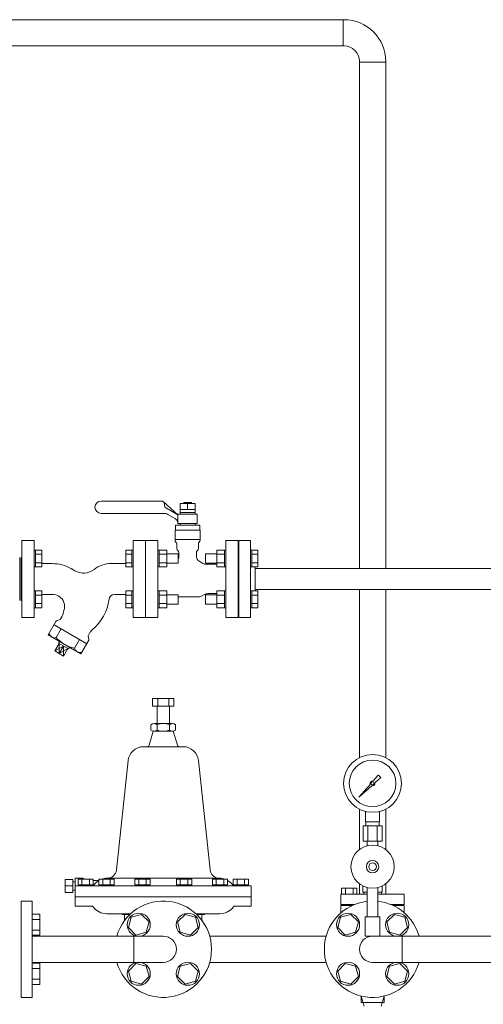
# Model space of a CAD drawing. Units: millimetres. Extents: x -6310 to 8297, y 3044 to 8922.
# Drawn here: x 3 to 603, y 3823 to 5100 of the extents above; entities that cross this region are included whole.
import ezdxf

# ---------------------------------------------------------------- set-up
doc = ezdxf.new("R2010")
doc.units = ezdxf.units.MM
doc.linetypes.add('実線', pattern=[0])
for name, color, linetype in [('1', 7, 'Continuous'), ('CSLAYER17', 7, 'Continuous'), ('HI_VB', 7, 'Continuous'), ('NoLayerName_001', 7, 'Continuous'), ('NoLayerName_002', 7, 'Continuous')]:
    doc.layers.add(name, color=color, linetype=linetype)
for name, color, linetype, lineweight in [('ガス配管', 2, 'Continuous', 30), ('ガス配管細', 4, 'Continuous', 20), ('図面枠', 7, 'Continuous', 50)]:
    doc.layers.add(name, color=color, linetype=linetype, lineweight=lineweight)

msp = doc.modelspace()

# ---------------------------------------------------------------- linework, layer by layer
at = {"color": 3, "lineweight": 9}
for p, q in [((423, 5099.6), (-504.2, 5099.6)), ((421.9, 5099.6), (421.9, 5065.6)), ((423, 5065.6), (-109.2, 5065.6)), ((443, 4388.2), (443, 5045.6)), ((443, 5044.5), (477, 5044.5)), ((477, 4388.2), (477, 5045.6)), ((443, 4143), (443, 4361)), ((477, 4143), (477, 4361)), ((443, 4023.8), (443, 4076.2)), ((477, 4023.8), (477, 4076.2)), ((443, 3966.1), (443, 3979.3)), ((477, 3966.1), (477, 3979.3))]:
    msp.add_line(p, q, dxfattribs=at)
at = {"color": 2, "linetype": 'Continuous', "lineweight": 9}
for p in [(3, 4402.6), (3, 4346.6)]:
    msp.add_line(p, (3, 4374.6), dxfattribs=at)
at = {"color": 6, "lineweight": 9}
for p, q in [((56.5, 4309.8), (50, 4298.5)), ((54, 4290.9), (54.1, 4277.9)), ((80.5, 4295.9), (74, 4284.7)), ((59.7, 4287.6), (48.4, 4281.2)), ((59.7, 4287.6), (54.1, 4277.9)), ((65.4, 4284.3), (54.1, 4277.9)), ((59.7, 4287.6), (59.8, 4274.5)), ((451, 4059.6), (451, 4073.2)), ((469, 4059.6), (469, 4073.2)), ((451.4, 4054.6), (451.4, 4059.6)), ((468.7, 4054.6), (468.7, 4059.6)), ((447.9, 4054.6), (447.9, 4034.6)), ((454, 4054.6), (454, 4034.6)), ((466.1, 4054.6), (466.1, 4034.6)), ((472.2, 4054.6), (472.2, 4034.6)), ((453.1, 4028.7), (453.1, 4034.6)), ((466.9, 4028.7), (466.9, 4034.6))]:
    msp.add_line(p, q, dxfattribs=at)
at = {"color": 3, "linetype": '実線', "lineweight": 9}
for p, q in [((202.8, 4219.6), (175.1, 4219.6)), ((175.1, 4219.6), (175.1, 4209.6)), ((182, 4219.6), (182, 4209.6)), ((195.9, 4219.6), (195.9, 4209.6)), ((202.8, 4219.6), (202.8, 4209.6)), ((202.8, 4209.6), (175.1, 4209.6)), ((180.9, 4209.6), (180.9, 4187.1)), ((196.9, 4209.6), (196.9, 4187.1)), ((176.9, 4187.1), (188.9, 4187.1)), ((200.9, 4187.1), (188.9, 4187.1)), ((175.9, 4177.1), (170.6, 4159.2)), ((172.9, 4185.6), (172.9, 4178.6)), ((176.9, 4177.1), (188.9, 4177.1)), ((180.9, 4185.6), (180.9, 4178.6)), ((200.9, 4177.1), (188.9, 4177.1)), ((196.9, 4185.6), (196.9, 4178.6)), ((201.9, 4177.1), (207.3, 4159.2)), ((204.9, 4185.6), (204.9, 4178.6)), ((163.2, 4157.1), (188.9, 4157.1)), ((214.7, 4157.1), (188.9, 4157.1)), ((128.3, 3997.3), (143.3, 4139.2)), ((249.6, 3997.3), (234.6, 4139.3)), ((61.9, 3985.1), (61.9, 3968.1)), ((61.9, 3985.1), (71.9, 3985.1)), ((71.9, 3985.1), (71.9, 3968.1)), ((74.9, 3986.6), (74.9, 3950.6)), ((84.9, 3986.6), (74.9, 3986.6)), ((98.3, 3985.2), (78.7, 3985.2)), ((78.7, 3985.2), (78.7, 3978.2)), ((83.6, 3985.2), (83.6, 3978.2)), ((84.9, 3986.6), (84.9, 3985.2)), ((84.9, 3986.6), (86.3, 3985.2)), ((93.4, 3985.2), (93.4, 3978.2)), ((98.3, 3978.2), (98.3, 3985.2)), ((105.3, 3983.6), (98.3, 3983.6)), ((125.2, 3985.2), (105.6, 3985.2)), ((105.6, 3985.2), (105.6, 3978.2)), ((110.5, 3985.2), (110.5, 3978.2)), ((116.4, 3986.6), (188.9, 3986.6)), ((120.3, 3985.2), (120.3, 3978.2)), ((125.2, 3978.2), (125.2, 3985.2)), ((171.8, 3985.2), (152.2, 3985.2)), ((152.2, 3985.2), (152.2, 3978.2)), ((157.1, 3985.2), (157.1, 3978.2)), ((166.9, 3985.2), (166.9, 3978.2)), ((171.8, 3978.2), (171.8, 3985.2)), ((261.4, 3986.6), (188.9, 3986.6)), ((206, 3985.2), (225.7, 3985.2)), ((206, 3978.2), (206, 3985.2)), ((210.9, 3985.2), (210.9, 3978.2)), ((220.8, 3985.2), (220.8, 3978.2)), ((225.7, 3985.2), (225.7, 3978.2)), ((252.7, 3985.2), (272.3, 3985.2)), ((252.7, 3978.2), (252.7, 3985.2)), ((257.6, 3985.2), (257.6, 3978.2)), ((267.4, 3985.2), (267.4, 3978.2)), ((272.3, 3985.2), (272.3, 3978.2)), ((279.6, 3985.2), (299.2, 3985.2)), ((279.6, 3978.2), (279.6, 3985.2)), ((284.5, 3985.2), (284.5, 3978.2)), ((294.3, 3985.2), (294.3, 3978.2)), ((299.2, 3985.2), (299.2, 3978.2)), ((61.9, 3976.6), (71.9, 3976.6)), ((74.9, 3981.8), (71.9, 3981.8)), ((74.9, 3971.3), (71.9, 3971.3)), ((302.9, 3976.6), (74.9, 3976.6)), ((98.3, 3978.2), (78.7, 3978.2)), ((97.7, 3978.2), (79.3, 3978.2)), ((79.3, 3978.2), (79.3, 3976.6)), ((79.3, 3976.6), (97.7, 3976.6)), ((97.7, 3976.6), (97.7, 3978.2)), ((125.2, 3978.2), (105.6, 3978.2)), ((124.6, 3978.2), (106.2, 3978.2)), ((106.2, 3978.2), (106.2, 3976.6)), ((106.2, 3976.6), (124.6, 3976.6)), ((124.6, 3976.6), (124.6, 3978.2)), ((171.8, 3978.2), (152.2, 3978.2)), ((171.2, 3978.2), (152.8, 3978.2)), ((152.8, 3978.2), (152.8, 3976.6)), ((152.8, 3976.6), (171.2, 3976.6)), ((171.2, 3976.6), (171.2, 3978.2)), ((206, 3978.2), (225.7, 3978.2)), ((206.7, 3978.2), (225.1, 3978.2)), ((206.7, 3976.6), (206.7, 3978.2)), ((225.1, 3976.6), (206.7, 3976.6)), ((225.1, 3978.2), (225.1, 3976.6)), ((252.7, 3978.2), (272.3, 3978.2)), ((253.3, 3978.2), (271.7, 3978.2)), ((253.3, 3976.6), (253.3, 3978.2)), ((271.7, 3976.6), (253.3, 3976.6)), ((271.7, 3978.2), (271.7, 3976.6)), ((279.6, 3978.2), (299.2, 3978.2)), ((280.2, 3978.2), (298.6, 3978.2)), ((280.2, 3976.6), (280.2, 3978.2)), ((298.6, 3976.6), (280.2, 3976.6)), ((298.6, 3978.2), (298.6, 3976.6)), ((302.9, 3976.6), (302.9, 3950.6)), ((71.9, 3968.1), (61.9, 3968.1)), ((74.9, 3962.6), (302.9, 3962.6)), ((74.9, 3950.6), (95.7, 3950.6)), ((302.9, 3950.6), (282.2, 3950.6)), ((115.7, 3940.6), (146.6, 3940.6)), ((131.8, 3940.6), (146.6, 3940.6)), ((136.2, 3939.6), (145.6, 3939.6)), ((138.9, 3939.6), (138.9, 3932.1)), ((246.1, 3940.6), (231.2, 3940.6)), ((262.2, 3940.6), (231.2, 3940.6)), ((241.7, 3939.6), (232.3, 3939.6)), ((238.9, 3939.6), (238.9, 3932.1))]:
    msp.add_line(p, q, dxfattribs=at)
at = {"color": 3, "linetype": 'Continuous', "lineweight": 9}
for p, q in [((4.9, 3957.1), (18.9, 3957.1)), ((4.9, 3957.1), (4.9, 3832.1)), ((18.9, 3957.1), (18.9, 3832.1)), ((18.9, 3940.1), (28.9, 3940.1)), ((18.9, 3937.4), (18.9, 3915.4)), ((18.9, 3933.3), (28.9, 3933.3)), ((28.9, 3940.1), (28.9, 3912.7)), ((18.9, 3919.5), (28.9, 3919.5)), ((18.9, 3912.7), (28.9, 3912.7)), ((18.9, 3876.5), (28.9, 3876.5)), ((18.9, 3851.8), (18.9, 3873.7)), ((18.9, 3869.6), (28.9, 3869.6)), ((28.9, 3849), (28.9, 3876.5)), ((18.9, 3855.9), (28.9, 3855.9)), ((18.9, 3849), (28.9, 3849)), ((4.9, 3832.1), (18.9, 3832.1))]:
    msp.add_line(p, q, dxfattribs=at)
at = {"color": 6, "lineweight": 9}
for radius in [37.5, 30.2]:
    msp.add_circle((460, 4109.6), radius, dxfattribs=at)
at = {"color": 3, "lineweight": 9}
for radius in [54, 20]:
    msp.add_arc((423, 5045.6), radius, 0, 90, dxfattribs=at)
at = {"color": 6, "lineweight": 9}
for centre, radius, start, end in [((48.2, 4305.9), 7.58, 195.7135, 284.2865), ((84, 4329.7), 46.1, 222.5378, 257.4622), ((81.3, 4286.9), 7.66, 196.2933, 283.7067)]:
    msp.add_arc(centre, radius, start, end, dxfattribs=at)
at = {"color": 3, "linetype": '実線', "lineweight": 9}
for centre, radius, start, end in [((176.9, 4181), 6.08, 48.8895, 131.1129), ((188.9, 4165), 22.1, 90, 111.2396), ((188.9, 4165), 22.1, 68.7604, 90), ((200.9, 4181), 6.08, 48.8871, 131.1105), ((176.9, 4183.2), 6.08, 228.8871, 311.1105), ((188.9, 4199.2), 22.1, 248.7607, 270), ((188.9, 4199.2), 22.1, 270.0009, 291.2393), ((200.9, 4183.2), 6.08, 228.8895, 311.1129), ((163.2, 4137.1), 20, 90, 173.9729), ((167.7, 4160.1), 3, 270, 343.302), ((210.2, 4160.1), 3, 196.698, 270), ((214.7, 4137.1), 20, 6.0271, 90), ((116.4, 3998.6), 12, 270, 353.9735), ((261.5, 3998.6), 12, 186.0267, 270), ((116.4, 3964.6), 22, 119.5621, 143.1306), ((116.4, 3964.6), 22, 90.0008, 110.5422), ((261.4, 3964.6), 22, 69.4501, 90), ((261.4, 3964.6), 22, 36.8702, 60.4388), ((96.4, 3979.6), 3, 270.0008, 323.1309), ((281.4, 3979.6), 3, 216.8699, 270), ((95.7, 3947.6), 3, 36.8673, 90), ((115.7, 3962.6), 22, 216.8697, 270), ((262.2, 3962.6), 22, 270, 323.1303), ((282.2, 3947.6), 3, 90, 143.1327), ((133.9, 3937.6), 3, 41.811, 90), ((243.9, 3937.6), 3, 90, 138.189)]:
    msp.add_arc(centre, radius, start, end, dxfattribs=at)
at = {"layer": '1', "color": 6, "linetype": 'Continuous', "lineweight": 9}
for p, q in [((460.8, 4112.7), (467.4, 4120.1)), ((470.6, 4117), (463.1, 4110.3)), ((467.5, 4120.1), (470.6, 4117)), ((442.1, 4091.6), (457.1, 4108.5)), ((458.9, 4106.6), (442.1, 4091.6)), ((444.8, 4094.3), (442.1, 4091.6))]:
    msp.add_line(p, q, dxfattribs=at)
msp.add_circle((460, 4109.6), 1.9, dxfattribs=at)
for start, end in [(76.1053, 200.5716), (249.4284, 13.8947)]:
    msp.add_arc((460, 4109.6), 3.17, start, end, dxfattribs=at)
at = {"layer": 'CSLAYER17', "color": 6, "linetype": 'Continuous', "lineweight": 9}
for p, q in [((286.9, 4324.6), (286.9, 4424.6)), ((286.9, 4424.6), (301.9, 4424.6)), ((301.9, 4324.6), (301.9, 4424.6)), ((23.5, 4412.1), (21.9, 4412.1)), ((23.5, 4412.1), (23.5, 4390.1)), ((23.5, 4412.1), (31.5, 4412.1)), ((23.5, 4406.6), (31.5, 4406.6)), ((31.5, 4412.1), (31.5, 4390.1)), ((140.3, 4412.1), (140.3, 4390.1)), ((148.3, 4412.1), (140.3, 4412.1)), ((148.3, 4406.6), (140.3, 4406.6)), ((148.3, 4412.1), (148.3, 4390.1)), ((148.3, 4412.1), (149.9, 4412.1)), ((149.9, 4390.1), (149.9, 4412.1)), ((181.9, 4412.1), (183.5, 4412.1)), ((181.9, 4390.1), (181.9, 4412.1)), ((183.5, 4412.1), (183.5, 4390.1)), ((193.5, 4412.1), (183.5, 4412.1)), ((193.5, 4406.6), (183.5, 4406.6)), ((193.5, 4412.1), (193.5, 4390.1)), ((193.5, 4407.1), (208.3, 4407.1)), ((208.3, 4407.1), (208.3, 4395.1)), ((243.5, 4407.1), (243.5, 4395.1)), ((258.3, 4407.1), (243.5, 4407.1)), ((258.3, 4412.1), (258.3, 4390.1)), ((258.3, 4412.1), (268.3, 4412.1)), ((258.3, 4406.6), (268.3, 4406.6)), ((268.3, 4412.1), (268.3, 4390.1)), ((269.9, 4412.1), (268.3, 4412.1)), ((269.9, 4390.1), (269.9, 4412.1)), ((303.5, 4412.1), (301.9, 4412.1)), ((301.9, 4390.1), (301.9, 4412.1)), ((303.5, 4412.1), (303.5, 4390.1)), ((303.5, 4412.1), (311.5, 4412.1)), ((303.5, 4406.6), (311.5, 4406.6)), ((311.5, 4412.1), (311.5, 4390.1)), ((4.9, 4402.6), (4.9, 4346.6)), ((4.9, 4402.6), (5.9, 4402.6)), ((23.5, 4395.6), (31.5, 4395.6)), ((148.3, 4395.6), (140.3, 4395.6)), ((193.5, 4395.6), (183.5, 4395.6)), ((193.5, 4395.1), (208.3, 4395.1)), ((258.3, 4395.1), (243.5, 4395.1)), ((258.3, 4395.6), (268.3, 4395.6)), ((286.9, 4402.6), (285.9, 4402.6)), ((303.5, 4395.6), (311.5, 4395.6)), ((23.5, 4390.1), (21.9, 4390.1)), ((23.5, 4390.1), (31.5, 4390.1)), ((148.3, 4390.1), (140.3, 4390.1)), ((148.3, 4390.1), (149.9, 4390.1)), ((181.9, 4390.1), (183.5, 4390.1)), ((193.5, 4390.1), (183.5, 4390.1)), ((258.3, 4390.1), (268.3, 4390.1)), ((269.9, 4390.1), (268.3, 4390.1)), ((303.5, 4390.1), (301.9, 4390.1)), ((303.5, 4390.1), (311.5, 4390.1)), ((307.9, 4359), (307.9, 4390.1)), ((307.9, 4388.2), (668.3, 4388.2)), ((23.5, 4359.1), (21.9, 4359.1)), ((21.9, 4359.1), (21.9, 4337.1)), ((21.9, 4359.1), (21.9, 4337.1)), ((23.5, 4337.1), (23.5, 4359.1)), ((23.5, 4359), (31.5, 4359)), ((23.5, 4353.5), (31.5, 4353.5)), ((31.5, 4337.1), (31.5, 4359)), ((140.3, 4337.1), (140.3, 4359)), ((148.3, 4359), (140.3, 4359)), ((148.3, 4353.5), (140.3, 4353.5)), ((148.3, 4337.1), (148.3, 4359.1)), ((148.3, 4359.1), (149.9, 4359.1)), ((181.9, 4359.1), (183.5, 4359.1)), ((183.5, 4337.1), (183.5, 4359.1)), ((193.5, 4359), (183.5, 4359)), ((193.5, 4353.5), (183.5, 4353.5)), ((193.5, 4337.1), (193.5, 4359)), ((193.5, 4354.1), (208.3, 4354.1)), ((208.3, 4342.1), (208.3, 4354.1)), ((243.5, 4342.1), (243.5, 4354.1)), ((258.3, 4354.1), (243.5, 4354.1)), ((258.3, 4337.1), (258.3, 4359)), ((258.3, 4359), (268.3, 4359)), ((258.3, 4353.5), (268.3, 4353.5)), ((268.3, 4337.1), (268.3, 4359.1)), ((269.9, 4359.1), (268.3, 4359.1)), ((303.5, 4359.1), (301.9, 4359.1)), ((303.5, 4337.1), (303.5, 4359.1)), ((303.5, 4359), (311.5, 4359)), ((303.5, 4353.5), (311.5, 4353.5)), ((307.9, 4361), (668.3, 4361)), ((311.5, 4337.1), (311.5, 4359)), ((4.9, 4346.6), (5.9, 4346.6)), ((23.5, 4342.6), (31.5, 4342.6)), ((148.3, 4342.6), (140.3, 4342.6)), ((193.5, 4342.6), (183.5, 4342.6)), ((193.5, 4342.1), (208.3, 4342.1)), ((258.3, 4342.1), (243.5, 4342.1)), ((258.3, 4342.6), (268.3, 4342.6)), ((286.9, 4346.6), (285.9, 4346.6)), ((303.5, 4342.6), (311.5, 4342.6)), ((23.5, 4337.1), (21.9, 4337.1)), ((23.5, 4337.1), (31.5, 4337.1)), ((148.3, 4337.1), (140.3, 4337.1)), ((148.3, 4337.1), (149.9, 4337.1)), ((181.9, 4337.1), (183.5, 4337.1)), ((193.5, 4337.1), (183.5, 4337.1)), ((258.3, 4337.1), (268.3, 4337.1)), ((269.9, 4337.1), (268.3, 4337.1)), ((303.5, 4337.1), (301.9, 4337.1)), ((303.5, 4337.1), (311.5, 4337.1)), ((286.9, 4324.6), (301.9, 4324.6))]:
    msp.add_line(p, q, dxfattribs=at)
at = {"layer": 'CSLAYER17', "color": 6, "lineweight": 9}
for p, q in [((453.1, 3974.4), (453.1, 3936.6)), ((466.9, 3974.4), (466.9, 3936.6))]:
    msp.add_line(p, q, dxfattribs=at)
at = {"layer": 'CSLAYER17', "color": 3, "linetype": 'Continuous', "lineweight": 9}
for p, q in [((147.3, 3936.2), (143.7, 3922.8)), ((160.7, 3939.8), (147.3, 3936.2)), ((170.5, 3930), (160.7, 3939.8)), ((217.2, 3939.8), (207.4, 3930)), ((230.6, 3936.2), (217.2, 3939.8)), ((234.1, 3922.8), (230.6, 3936.2)), ((418.4, 3936.2), (414.8, 3922.8)), ((431.8, 3939.8), (418.4, 3936.2)), ((431.8, 3939.8), (418.4, 3936.2)), ((441.6, 3930), (431.8, 3939.8)), ((488.3, 3939.8), (478.5, 3930)), ((501.7, 3936.2), (488.3, 3939.8)), ((501.7, 3936.2), (488.3, 3939.8)), ((505.2, 3922.8), (501.7, 3936.2)), ((143.7, 3922.8), (153.5, 3913)), ((166.9, 3916.6), (170.5, 3930)), ((207.4, 3930), (211, 3916.6)), ((224.3, 3913), (234.1, 3922.8)), ((414.8, 3922.8), (424.6, 3913)), ((438, 3916.6), (441.6, 3930)), ((478.5, 3930), (482.1, 3916.6)), ((495.5, 3913), (505.2, 3922.8)), ((188.9, 3911.6), (18.9, 3911.6)), ((153.5, 3913), (166.9, 3916.6)), ((211, 3916.6), (224.3, 3913)), ((249.1, 3911.6), (399.9, 3911.6)), ((424.6, 3913), (438, 3916.6)), ((460, 3911.6), (623.4, 3911.6)), ((482.1, 3916.6), (495.5, 3913)), ((188.9, 3877.6), (18.9, 3877.6)), ((153.5, 3876.1), (143.7, 3866.3)), ((166.9, 3872.6), (153.5, 3876.1)), ((170.5, 3859.2), (166.9, 3872.6)), ((211, 3872.6), (207.4, 3859.2)), ((224.3, 3876.1), (211, 3872.6)), ((234.1, 3866.3), (224.3, 3876.1)), ((249.1, 3877.6), (399.9, 3877.6)), ((424.6, 3876.1), (414.8, 3866.3)), ((438, 3872.6), (424.6, 3876.1)), ((441.6, 3859.2), (438, 3872.6)), ((460, 3877.6), (623.4, 3877.6)), ((482.1, 3872.6), (478.5, 3859.2)), ((495.5, 3876.1), (482.1, 3872.6)), ((505.2, 3866.3), (495.5, 3876.1)), ((143.7, 3866.3), (147.3, 3853)), ((160.7, 3849.4), (170.5, 3859.2)), ((207.4, 3859.2), (217.2, 3849.4)), ((230.6, 3853), (234.1, 3866.3)), ((414.8, 3866.3), (418.4, 3853)), ((431.8, 3849.4), (441.6, 3859.2)), ((478.5, 3859.2), (488.3, 3849.4)), ((501.7, 3853), (505.2, 3866.3)), ((147.3, 3853), (160.7, 3849.4)), ((217.2, 3849.4), (230.6, 3853)), ((418.4, 3853), (431.8, 3849.4)), ((488.3, 3849.4), (501.7, 3853))]:
    msp.add_line(p, q, dxfattribs=at)
at = {"layer": 'CSLAYER17', "color": 6, "lineweight": 9}
for radius in [28, 8, 5]:
    msp.add_circle((460, 4001.6), radius, dxfattribs=at)
at = {"layer": 'CSLAYER17', "color": 3, "linetype": 'Continuous', "lineweight": 9}
for centre in [(157.1, 3926.4), (220.8, 3926.4), (428.2, 3926.4), (491.9, 3926.4), (157.1, 3862.8), (220.8, 3862.8), (428.2, 3862.8), (491.9, 3862.8)]:
    msp.add_circle(centre, 15, dxfattribs=at)
for centre, radius, start, end in [((188.9, 3894.6), 62.5, 195.7833, 164.2167), ((188.9, 3894.6), 17, 270, 90), ((460, 3894.6), 17, 90, 270)]:
    msp.add_arc(centre, radius, start, end, dxfattribs=at)
at = {"layer": 'HI_VB', "color": 6, "linetype": 'Continuous', "lineweight": 9}
for p, q in [((186.4, 4475.6), (108.4, 4475.6)), ((207.9, 4457.6), (189.1, 4474.5)), ((190.4, 4471.6), (190.4, 4470.6)), ((210.8, 4472.3), (230, 4472.3)), ((210.8, 4458.6), (210.8, 4472.3)), ((215.4, 4472.3), (215.4, 4473.6)), ((215.4, 4473.6), (225.4, 4473.6)), ((225.4, 4473.6), (225.4, 4472.3)), ((230, 4472.3), (230, 4458.6)), ((189.8, 4459.6), (108.4, 4459.6)), ((192.9, 4466.2), (207.9, 4457.6)), ((207.9, 4450.6), (194.8, 4458.2)), ((207.9, 4458.6), (207.9, 4446.6)), ((232.9, 4458.6), (207.9, 4458.6)), ((230, 4464.6), (210.8, 4464.6)), ((230, 4460.6), (210.8, 4460.6)), ((232.9, 4446.6), (232.9, 4458.6)), ((204.8, 4444.5), (204.8, 4437.7)), ((236.1, 4444.5), (204.8, 4444.5)), ((207.9, 4446.6), (232.9, 4446.6)), ((210.7, 4446.6), (210.7, 4444.5)), ((230.2, 4446.6), (210.7, 4446.6)), ((230.2, 4446.6), (230.2, 4444.5)), ((236.1, 4437.7), (236.1, 4444.5)), ((204.1, 4437.7), (204.1, 4425)), ((204.1, 4437.7), (236.7, 4437.7)), ((236.7, 4437.7), (236.7, 4425)), ((204.1, 4425.8), (236.7, 4425.8)), ((45, 4394.6), (31.5, 4394.6)), ((121.5, 4394.6), (140.3, 4394.6)), ((69.7, 4388), (74.5, 4385.2)), ((45, 4354.6), (31.5, 4354.6)), ((125.7, 4354.6), (140.3, 4354.6)), ((39.8, 4302), (49.9, 4319.5)), ((89.7, 4290.6), (47.4, 4315.1)), ((54.3, 4321.5), (51.5, 4320.8)), ((57.9, 4326.2), (55.9, 4322.7)), ((39.8, 4302), (82.1, 4277.6)), ((94, 4305.3), (92.1, 4301.8)), ((54, 4290.9), (48.4, 4281.2)), ((54.7, 4293.4), (53.3, 4291.3)), ((53.3, 4291.3), (66.1, 4283.9)), ((82.1, 4277.6), (92.3, 4295.1)), ((91.8, 4299.8), (92.5, 4297.1)), ((59.8, 4274.5), (48.4, 4281.2)), ((65.4, 4284.3), (59.8, 4274.5)), ((66.1, 4283.9), (67.3, 4286.1))]:
    msp.add_line(p, q, dxfattribs=at)
at = {"layer": 'HI_VB', "color": 6, "lineweight": 9}
for p, q in [((220.4, 4472.3), (220.4, 4464.6)), ((5.9, 4324.6), (5.9, 4424.6)), ((5.9, 4424.6), (21.9, 4424.6)), ((21.9, 4424.6), (21.9, 4324.6)), ((149.9, 4324.6), (149.9, 4424.6)), ((149.9, 4424.6), (165.9, 4424.6)), ((165.9, 4424.6), (165.9, 4324.6)), ((165.9, 4324.6), (165.9, 4424.6)), ((165.9, 4424.6), (181.9, 4424.6)), ((181.9, 4424.6), (181.9, 4324.6)), ((206.5, 4419.9), (206.5, 4414)), ((234.4, 4419.9), (234.4, 4414)), ((269.9, 4324.6), (269.9, 4424.6)), ((269.9, 4424.6), (285.9, 4424.6)), ((285.9, 4424.6), (285.9, 4324.6)), ((209, 4408.7), (209, 4402.5)), ((231.9, 4408.7), (231.9, 4404.5)), ((236.1, 4397.1), (240.3, 4394.7)), ((258.3, 4393.6), (244.5, 4393.6)), ((239.2, 4352.7), (242.1, 4354.3)), ((258.3, 4355.6), (246.7, 4355.6)), ((234.6, 4351.4), (208.3, 4351.4)), ((21.9, 4324.6), (5.9, 4324.6)), ((165.9, 4324.6), (149.9, 4324.6)), ((181.9, 4324.6), (165.9, 4324.6)), ((285.9, 4324.6), (269.9, 4324.6))]:
    msp.add_line(p, q, dxfattribs=at)
at = {"layer": 'HI_VB', "color": 3, "linetype": 'Continuous', "lineweight": 9}
for p, q in [((419.9, 3973.9), (419.9, 3966.1)), ((439.7, 3973.9), (419.9, 3973.9)), ((424.9, 3973.9), (424.9, 3966.1)), ((434.8, 3973.9), (434.8, 3966.1)), ((439.7, 3973.9), (439.7, 3966.1)), ((447.5, 3976.5), (447.5, 3968.7)), ((472.5, 3976.5), (472.5, 3968.7)), ((419, 3952.5), (419, 3966.1)), ((453.1, 3966.1), (419, 3966.1)), ((419.9, 3966.1), (439.7, 3966.1)), ((453.1, 3968.7), (447.5, 3968.7)), ((448.5, 3968.7), (448.5, 3966.1)), ((472.5, 3968.7), (466.9, 3968.7)), ((501.1, 3966.1), (466.9, 3966.1)), ((471.6, 3968.7), (471.6, 3966.1)), ((501.1, 3952.5), (501.1, 3966.1)), ((436.5, 3952.5), (419, 3952.5)), ((419, 3951.1), (419, 3941.7)), ((501.1, 3952.5), (483.6, 3952.5)), ((501.1, 3941.7), (501.1, 3951.1))]:
    msp.add_line(p, q, dxfattribs=at)
at = {"layer": 'HI_VB', "color": 3, "lineweight": 9}
for p, q in [((433.3, 3951.1), (419, 3951.1)), ((501.1, 3951.1), (486.8, 3951.1))]:
    msp.add_line(p, q, dxfattribs=at)
at = {"layer": 'HI_VB', "color": 6, "linetype": 'Continuous', "lineweight": 9}
for centre, radius, start, end in [((108.4, 4467.6), 8, 90, 270), ((186.4, 4471.6), 4, 0, 90), ((195.4, 4470.6), 5, 180, 240), ((189.8, 4449.6), 10, 60, 90), ((200.1, 4445.9), 8, 11.872, 60), ((45, 4345.2), 49.3, 60, 90), ((121.5, 4358.6), 36, 90, 128.0437), ((85.6, 4404.4), 22.2, 240, 308.0437), ((45, 4337.2), 17.3, 59.4301, 89.9945), ((125.9, 4347.3), 7.3, 91.3747, 172.6249), ((46, 4339.2), 15.1, 339.3119, 58.9367), ((58.5, 4355.6), 60.6, 309.4099, 353.003), ((46.3, 4332.8), 13.3, 330, 349.6915), ((121.1, 4319.2), 62.7, 166.4592, 169.6915), ((52.2, 4318.2), 2.67, 105, 150), ((53.6, 4324.1), 2.67, 285, 330), ((94.4, 4300.5), 2.67, 149.9999, 195), ((105.6, 4298.6), 13.3, 130.3085, 150), ((90, 4296.4), 2.67, 330, 14.9999)]:
    msp.add_arc(centre, radius, start, end, dxfattribs=at)
at = {"layer": 'HI_VB', "color": 6, "lineweight": 9}
for centre, radius, start, end in [((207.5, 4425), 3.38, 180, 228.9855), ((203.1, 4419.9), 3.38, 0, 48.9855), ((237.8, 4419.9), 3.38, 131.0145, 180), ((233.3, 4425), 3.38, 311.0145, 0), ((209.9, 4414), 3.38, 180, 231.3178), ((205.6, 4408.7), 3.38, 0, 51.3178), ((235.2, 4408.7), 3.38, 128.6822, 180), ((240.3, 4404.5), 8.46, 180, 240), ((231, 4414), 3.38, 308.6822, 0), ((203.9, 4402.5), 5.08, 330.0662, 0), ((244.5, 4402), 8.46, 240, 270), ((234.6, 4360.7), 9.23, 270, 300), ((246.7, 4346.3), 9.23, 90, 120)]:
    msp.add_arc(centre, radius, start, end, dxfattribs=at)
at = {"layer": 'NoLayerName_001', "color": 3, "linetype": 'Continuous', "lineweight": 9}
for start, end in [(96.3387, 344.2167), (15.7833, 83.6619)]:
    msp.add_arc((460, 3894.6), 62.5, start, end, dxfattribs=at)
at = {"layer": 'NoLayerName_002', "color": 3, "linetype": 'Continuous', "lineweight": 9}
for p, q in [((445.3, 3825.7), (445.3, 3833.8)), ((474.8, 3833.8), (474.8, 3825.7)), ((474.8, 3825.7), (445.3, 3825.7))]:
    msp.add_line(p, q, dxfattribs=at)
at = {"layer": 'ガス配管', "color": 6, "linetype": '実線', "lineweight": 9}
for p, q in [((469.5, 3936.6), (450.5, 3936.6)), ((450.5, 3936.6), (450.5, 3911.6)), ((469.5, 3936.6), (469.5, 3911.6)), ((450.5, 3911.6), (469.5, 3911.6))]:
    msp.add_line(p, q, dxfattribs=at)
at = {"layer": 'ガス配管細', "color": 6, "linetype": 'Continuous', "lineweight": 9}
for p, q in [((469, 4059.6), (451, 4059.6)), ((472.2, 4054.6), (447.9, 4054.6)), ((472.2, 4034.6), (447.9, 4034.6))]:
    msp.add_line(p, q, dxfattribs=at)
at = {"layer": '図面枠', "color": 3, "lineweight": 9, "ltscale": 0.5}
for p, q in [((150.8, 3911.6), (150.8, 3877.6)), ((498.1, 3877.6), (498.1, 3911.6)), ((449.2, 3820.7), (445.3, 3833.8)), ((470.9, 3820.7), (474.8, 3833.8))]:
    msp.add_line(p, q, dxfattribs=at)

doc.saveas('drawing.dxf')
